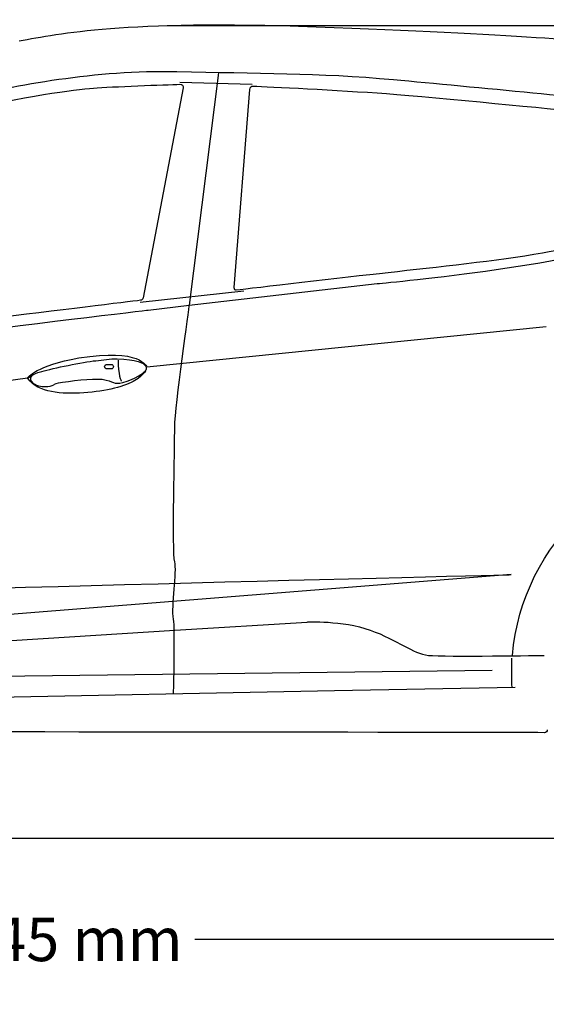
# Model space of a CAD drawing. Units: inches. Extents: x 8216 to 13517, y 4097 to 8674.
# Drawn here: x 10866 to 11893, y 6744 to 8667 of the extents above; entities that cross this region are included whole.
import ezdxf

# ---------------------------------------------------------------- set-up
doc = ezdxf.new("R2010")
doc.units = ezdxf.units.IN
doc.header["$MEASUREMENT"] = 0
doc.layers.add('Layer 1', color=7, linetype='Continuous')
doc.styles.get("Standard").update_dxf_attribs({"font": 'arial.ttf'})
doc.dimstyles.get("Standard").update_dxf_attribs({"dimtxt": 85, "dimasz": 85, "dimexe": 0.18, "dimexo": 0.0625, "dimgap": 30, "dimtad": 0, "dimdec": 4, "dimzin": 0, "dimdsep": 46, "dimtxsty": 'Standard', "dimcen": 0.09, "dimadec": 0, "dimazin": 0, "dimtfac": 1, "dimtdec": 4, "dimtofl": 0, "dimtmove": 0, "dimatfit": 3, "dimfxl": 0, "dimtolj": 1, "dimtzin": 0, "dimarcsym": 0})

# ---------------------------------------------------------------- blocks, each defined once
blk = doc.blocks.new('*D25')
at = {"color": 0, "lineweight": -2, "transparency": 16777216}
for p, q in [((8910.9, 7376.9), (8910.9, 6870.8)), ((12958, 7376.9), (12958, 6870.8)), ((8995.9, 6871), (10661.5, 6871)), ((12873, 6871), (11207.3, 6871))]:
    blk.add_line(p, q, dxfattribs=at)
at = {"color": 0, "transparency": 16777216}
for points in [[(8995.9, 6885.1), (8995.9, 6856.8), (8910.9, 6871)], [(12873, 6885.1), (12873, 6856.8), (12958, 6871)]]:
    blk.add_solid(points, dxfattribs=at)
at = {"layer": 'Defpoints', "color": 0, "transparency": 16777216}
for p in [(8910.9, 7376.9), (12958, 7376.9), (12958, 6871)]:
    blk.add_point(p, dxfattribs=at)
at = {"color": 0, "transparency": 16777216, "insert": (10934.4, 6871), "char_height": 85, "attachment_point": 5}
blk.add_mtext('\\A1;4145 mm', dxfattribs=at)
blk = doc.blocks.new('*D26')
at = {"color": 0, "lineweight": -2, "transparency": 16777216}
for p, q in [((11153.5, 8655.6), (13189.1, 8655.6)), ((13189, 8570.6), (13189, 8129.3)), ((13189, 7153.6), (13189, 7594.9)), ((10866.9, 7068.6), (13189.1, 7068.6))]:
    blk.add_line(p, q, dxfattribs=at)
at = {"color": 0, "transparency": 16777216}
for points in [[(13174.8, 8570.6), (13203.1, 8570.6), (13189, 8655.6)], [(13174.8, 7153.6), (13203.1, 7153.6), (13189, 7068.6)]]:
    blk.add_solid(points, dxfattribs=at)
at = {"layer": 'Defpoints', "color": 0, "transparency": 16777216}
for p in [(11153.5, 8655.6), (10866.9, 7068.6), (13189, 7068.6)]:
    blk.add_point(p, dxfattribs=at)
at = {"color": 0, "transparency": 16777216, "insert": (13189, 7862.1), "char_height": 85, "attachment_point": 5, "rotation": 90}
blk.add_mtext('\\A1;1611 mm', dxfattribs=at)

msp = doc.modelspace()

# ---------------------------------------------------------------- linework, layer by layer
at = {"color": 5}
msp.add_lwpolyline([(8216.36998, 7068.58827), (13517.37691, 7068.58827)], dxfattribs=at)
at = {"layer": 'Layer 1'}
for p, q in [((11178.37706, 8544.7941), (11318.98821, 8540.87764)), ((11100.67754, 8115.11732), (11303.07416, 8137.53127)), ((10185.39759, 7377.60873), (11787.37521, 7396.64343))]:
    msp.add_line(p, q, dxfattribs=at)
for points in [[(10864.33044, 8625.83014), (10946.6388, 8639.54329), (11064.22625, 8666.97936), (11444.41506, 8653.26653)], [(11444.41506, 8653.26653), (11824.60354, 8639.54329), (12016.65602, 8621.90359), (12016.65602, 8621.90359)], [(11172.01687, 8565.07432), (11015.23339, 8568.99079), (10854.53329, 8537.63825), (10752.20867, 8514.11865)], [(11595.31769, 8549.39806), (11446.37755, 8563.11089), (11328.78994, 8561.15786), (11172.01687, 8565.07432)], [(11253.76278, 8563.39377), (11253.76278, 8563.39377), (11196.25549, 8109.60828), (11196.25549, 8109.60828)], [(11009.79342, 8533.28249), (11044.24595, 8536.27937), (11149.53638, 8539.91674), (11178.37801, 8540.87764)], [(11178.37801, 8540.87764), (11182.14972, 8541.00158), (11185.06397, 8537.59158), (11184.36135, 8533.88168)], [(12026.48266, 8508.23875), (12026.48266, 8508.23875), (11744.25783, 8535.67482), (11595.31769, 8549.39806)], [(10731.95021, 8482.76076), (10881.75838, 8520.22057), (10969.72952, 8529.79996), (11009.79342, 8533.28249)], [(11184.36135, 8533.88168), (11184.36135, 8533.88168), (11106.41395, 8123.78738), (11106.41395, 8123.78738)], [(11314.13229, 8530.45087), (11314.13229, 8530.45087), (11283.67885, 8143.67986), (11283.67885, 8143.67986)], [(11321.15915, 8536.66158), (11317.52178, 8536.83724), (11314.42179, 8534.08855), (11314.13229, 8530.45087)], [(11581.16651, 8521.95663), (11486.89194, 8528.85956), (11352.12947, 8535.23552), (11321.15915, 8536.66158)], [(11950.37035, 8487.40066), (11922.14903, 8490.26319), (11681.92047, 8514.58854), (11581.16651, 8521.95663)], [(11563.45459, 8151.51168), (11563.45459, 8151.51168), (11958.74065, 8188.37215), (12064.31018, 8237.98438)], [(11886.01184, 8211.88245), (11955.55803, 8224.15897), (11987.21016, 8233.75902), (11997.67824, 8237.35524)], [(11584.65944, 8173.56502), (11678.72745, 8184.01244), (11797.17284, 8196.20618), (11886.01184, 8211.88245)], [(11288.22572, 8139.29839), (11320.17744, 8143.05986), (11499.1683, 8164.06824), (11584.65944, 8173.56502)], [(11196.25549, 8109.60828), (11196.25549, 8109.60828), (11563.45459, 8151.51168), (11563.45459, 8151.51168)], [(11283.67885, 8143.67986), (11283.47229, 8141.11708), (11285.66278, 8138.99864), (11288.22572, 8139.29839)], [(11101.32971, 8119.03379), (11049.95019, 8112.71995), (10551.68844, 8051.48226), (10520.29444, 8049.01235)], [(11106.41395, 8123.78738), (11105.9283, 8121.26591), (11103.88192, 8119.34394), (11101.32971, 8119.03379)], [(10706.57061, 8049.10428), (10853.33035, 8069.02782), (11116.05516, 8099.82233), (11116.05516, 8099.82233)], [(11116.05516, 8099.82233), (11116.05516, 8099.82233), (11196.25549, 8109.60828), (11196.25549, 8109.60828)], [(11113.87381, 7988.91138), (11113.87381, 7988.91138), (11892.98605, 8067.92312), (11892.98605, 8067.92312)], [(10981.05428, 8006.33411), (11101.32844, 8026.36094), (11113.87381, 7988.91138), (11113.87381, 7988.91138)], [(10880.66203, 7967.35521), (10880.66203, 7967.35521), (10898.35329, 7992.55915), (10981.05428, 8006.33411)], [(10908.75121, 7980.20096), (10931.41303, 7986.29783), (10988.02138, 7998.49172), (11014.14508, 8001.10622)], [(11014.14508, 8001.10622), (11027.2171, 8002.40819), (11042.24246, 8005.13637), (11055.85185, 8004.69203)], [(11055.85185, 8004.69203), (11132.48703, 8002.19122), (11108.97783, 7979.02293), (11108.97783, 7979.02293)], [(11057.6945, 8002.19232), (11057.6945, 7973.25782), (11063.57409, 7961.08458), (11063.57409, 7961.08458)], [(10881.75948, 7966.31247), (10881.75948, 7966.31247), (10886.11004, 7974.10409), (10908.75121, 7980.20096)], [(11035.70408, 7993.69792), (11035.70408, 7993.69792), (11044.19833, 7993.69792), (11044.19833, 7993.69792)], [(11044.19833, 7984.98656), (11044.19833, 7984.98656), (11035.70408, 7984.98656), (11035.70408, 7984.98656)], [(11075.12449, 7961.08363), (11099.28459, 7968.99919), (11110.93086, 7980.98636), (11110.93086, 7980.98636)], [(11110.93086, 7980.98636), (11110.93086, 7980.98636), (11107.99612, 7973.66999), (11090.57338, 7962.396)], [(10062.14704, 7854.25235), (10062.14704, 7854.25235), (10880.66203, 7967.35521), (10880.66203, 7967.35521)], [(10990.63573, 7938.39075), (10947.08945, 7935.77625), (10902.22025, 7937.60534), (10881.75948, 7966.31247)], [(10891.83494, 7974.11449), (10891.83494, 7974.11449), (10882.13145, 7968.33787), (10888.63135, 7960.38085)], [(10888.63135, 7960.38085), (10895.55494, 7951.90726), (10909.08186, 7950.03686), (10915.94348, 7950.36752)], [(10948.82552, 7959.22348), (10979.29961, 7962.99535), (11016.75942, 7968.20353), (11034.18215, 7963.3156)], [(11090.57338, 7962.396), (11073.16106, 7951.12186), (11034.18215, 7941.00509), (10990.63573, 7938.39075)], [(11034.18215, 7963.3156), (11051.60489, 7958.42782), (11050.95367, 7953.17833), (11075.12449, 7961.08363)], [(10915.94348, 7950.36752), (10921.23429, 7950.61555), (10929.01566, 7951.31817), (10932.11581, 7954.14964)], [(10932.11581, 7954.14964), (10933.95515, 7955.83398), (10936.55924, 7957.70438), (10948.82552, 7959.22348)], [(11167.43468, 7608.32901), (11172.66336, 7589.11849), (11160.25265, 7521.57721), (11165.13002, 7496.6213)], [(11824.61805, 7583.23969), (11824.61805, 7583.23969), (10185.39759, 7452.61097), (10185.39759, 7452.61097)], [(10388.11462, 7541.95645), (10466.50635, 7549.92373), (11824.61805, 7583.23969), (11824.61805, 7583.23969)], [(11165.13002, 7496.6213), (11168.64377, 7478.56816), (11165.13002, 7351.13246), (11165.13002, 7351.13246)], [(11168.09599, 7474.95239), (11168.09599, 7474.95239), (11426.7804, 7490.75275), (11426.7804, 7490.75275)], [(11426.7804, 7490.75275), (11426.7804, 7490.75275), (11494.71446, 7494.4625), (11549.5866, 7474.95239)], [(10170.59045, 7411.89601), (10170.59045, 7411.89601), (11168.09599, 7474.95239), (11168.09599, 7474.95239)], [(11549.5866, 7474.95239), (11604.45873, 7455.43203), (11631.8948, 7428.72965), (11663.25774, 7425.63991)], [(11663.25774, 7425.63991), (11694.61027, 7422.53975), (11889.07084, 7425.63991), (11889.07084, 7425.63991)], [(11825.8489, 7383.96388), (11825.71456, 7412.43339), (11826.21062, 7420.02869), (11826.21062, 7420.02869)], [(11826.51021, 7362.6764), (11826.51021, 7362.6764), (11825.92112, 7369.9204), (11825.8489, 7383.96388)], [(10755.23723, 7342.89146), (10755.23723, 7342.89146), (11479.69446, 7357.00732), (11479.69446, 7357.00732)], [(11479.69446, 7357.00732), (11479.69446, 7357.00732), (11832.44688, 7363.79656), (11832.44688, 7363.79656)], [(11889.49942, 7274.6731), (11790.83282, 7274.87982), (10435.99694, 7277.58719), (10354.8048, 7274.6731)], [(11895.15194, 7280.34628), (11895.15194, 7277.21522), (11892.64073, 7274.6731), (11889.49942, 7274.6731)]]:
    msp.add_open_spline(points, degree=3, dxfattribs=at)
for points, knots in [([(11196.25549, 8109.60828), (11196.25549, 8109.60828), (11167.43468, 7909.8055), (11167.43468, 7872.27332), (11167.43468, 7834.74114), (11162.21609, 7627.52895), (11167.43468, 7608.32901)], [1, 1, 1, 1, 2, 2, 2, 3, 3, 3, 3]), ([(11035.70408, 7984.98656), (11033.30671, 7984.98656), (11031.35368, 7986.93958), (11031.35368, 7989.34736), (11031.35368, 7991.75514), (11033.30671, 7993.69792), (11035.70408, 7993.69792)], [1, 1, 1, 1, 2, 2, 2, 3, 3, 3, 3]), ([(11044.19833, 7993.69792), (11046.60611, 7993.69792), (11048.54904, 7991.75514), (11048.54904, 7989.34736), (11048.54904, 7986.93958), (11046.60611, 7984.98656), (11044.19833, 7984.98656)], [4, 4, 4, 4, 5, 5, 5, 6, 6, 6, 6]), ([(11826.94415, 7425.67081), (11846.67154, 7646.08951), (12030.0024, 7818.79729), (12253.23175, 7818.79729), (12439.56989, 7818.79729), (12598.12034, 7698.44034), (12656.89853, 7530.43427)], [0, 0, 0, 0, 1, 1, 1, 2, 2, 2, 2])]:
    msp.add_open_spline(points, degree=3, knots=knots, dxfattribs=at)

# ---------------------------------------------------------------- dimensions: what is measured, and where the dimension line sits
dim = msp.add_linear_dim(base=(13188.95659, 7068.58827), p1=(11153.4726, 8655.61212), p2=(10866.87345, 7068.58827), angle=90, text='1611 mm', dimstyle='Standard')
dim.commit()
dim.dimension.update_dxf_attribs({"geometry": '*D26', "text_midpoint": (13188.95659, 7862.1002)})
dim = msp.add_linear_dim(base=(12957.98761, 6870.96605), p1=(8910.88742, 7376.94255), p2=(12957.98761, 7376.94255), text='4145 mm', dimstyle='Standard')
dim.commit()
dim.dimension.update_dxf_attribs({"geometry": '*D25', "text_midpoint": (10934.43751, 6870.96605)})

doc.saveas('drawing.dxf')
